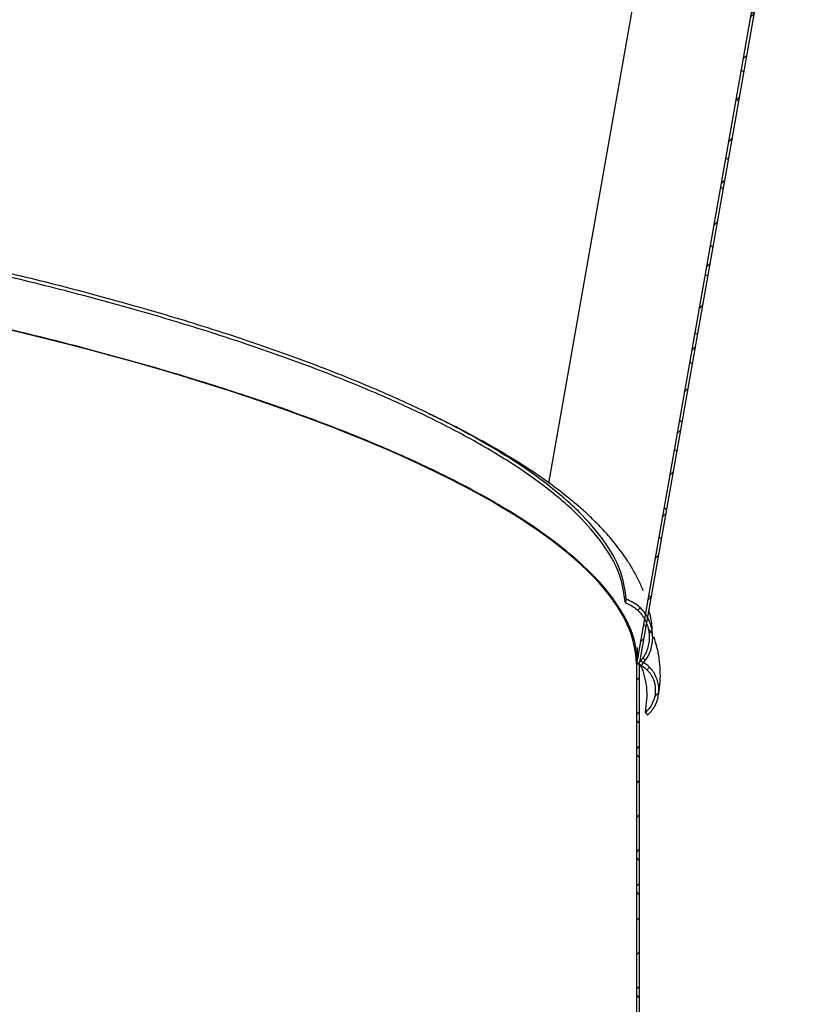
# Model space of a CAD drawing. Units: inches. Extents: x 2 to 154, y 1 to 99.
# Drawn here: x 69 to 73, y 28 to 33 of the extents above; entities that cross this region are included whole.
import ezdxf

# ---------------------------------------------------------------- set-up
doc = ezdxf.new("R2010")
doc.units = ezdxf.units.IN
doc.header["$MEASUREMENT"] = 0
doc.linetypes.add('SLD-Solid', pattern=[0])

msp = doc.modelspace()

# ---------------------------------------------------------------- hatches: boundary and pattern name
at = {"linetype": 'SLD-Solid', "lineweight": 18}
h = msp.add_hatch(dxfattribs=at)
h.set_pattern_fill('ANSI38', style=0)
edge = h.paths.add_edge_path(flags=0)
edge.add_line((72.1574134, 29.8144219), (73.0039847, 34.6159231))
edge.add_line((73.0039847, 34.6159231), (72.9892126, 34.6185276))
edge.add_line((72.9892126, 34.6185276), (72.1390753, 29.7968017))
edge.add_line((72.1390753, 29.7968017), (72.1540753, 29.7954895))
edge.add_line((72.1540753, 29.7954895), (72.1541564, 29.7959497))
edge.add_spline(control_points=[(72.1541564, 29.7959497), (72.1541823, 29.7957916), (72.1542081, 29.7956336), (72.154234, 29.7954756)], knot_values=[0.000013845, 0.000013845, 0.000013845, 0.000013845, 0.000026047, 0.000026047, 0.000026047, 0.000026047], weights=[1, 1, 1, 1], degree=3, periodic=0)
edge.add_spline(control_points=[(72.154234, 29.7954756), (72.1687544, 29.7884678), (72.1822399, 29.7788094), (72.1935936, 29.7673619), (72.2049384, 29.7559233), (72.2144691, 29.7423944), (72.2214902, 29.7278945), (72.2286533, 29.7131013), (72.2334, 29.6969058), (72.2354187, 29.6805941), (72.2374945, 29.6638206), (72.2367428, 29.6464725), (72.2332479, 29.6299363), (72.2296911, 29.6131072), (72.2231917, 29.5966545), (72.2142611, 29.5819536), (72.206423, 29.5690512), (72.1965381, 29.5571921), (72.1852246, 29.5471964)], knot_values=[0, 0, 0, 0, 0.001228573, 0.001228573, 0.001228573, 0.002455501, 0.002455501, 0.002455501, 0.003707286, 0.003707286, 0.003707286, 0.004995084, 0.004995084, 0.004995084, 0.006306376, 0.006306376, 0.006306376, 0.007453727, 0.007453727, 0.007453727, 0.007453727], weights=[1, 1, 1, 1, 1, 1, 1, 1, 1, 1, 1, 1, 1, 1, 1, 1, 1, 1, 1], degree=3, periodic=0)
edge.add_spline(control_points=[(72.1852246, 29.5471964), (72.1871647, 29.5448618), (72.1891049, 29.5425271), (72.191045, 29.5401923), (72.192015, 29.539025), (72.1929851, 29.5378576), (72.1939551, 29.5366902), (72.1949252, 29.5355229), (72.1958952, 29.5343555), (72.1968652, 29.5331881)], knot_values=[0, 0, 0, 0, 0.000231314, 0.000231314, 0.000231314, 0.00034697, 0.00034697, 0.00034697, 0.000462627, 0.000462627, 0.000462627, 0.000462627], weights=[1, 1, 1, 1, 1, 1, 1, 1, 1, 1], degree=3, periodic=0)
edge.add_spline(control_points=[(72.1968652, 29.5331881), (72.2111801, 29.5458341), (72.2234687, 29.561165), (72.232764, 29.5778512), (72.2420539, 29.5945277), (72.248616, 29.6130149), (72.2519449, 29.6318118), (72.2553172, 29.6508535), (72.2554623, 29.6707414), (72.2523333, 29.6898247), (72.2492067, 29.7088934), (72.2427148, 29.7276989), (72.2333362, 29.7445937), (72.2241349, 29.7611694), (72.2118827, 29.7763788), (72.1975813, 29.7888242), (72.1856043, 29.7992468), (72.1719254, 29.8079814), (72.1574134, 29.8144219)], knot_values=[0, 0, 0, 0, 0.00145547, 0.00145547, 0.00145547, 0.002909576, 0.002909576, 0.002909576, 0.004383205, 0.004383205, 0.004383205, 0.005856255, 0.005856255, 0.005856255, 0.00730152, 0.00730152, 0.00730152, 0.008511818, 0.008511818, 0.008511818, 0.008511818], weights=[1, 1, 1, 1, 1, 1, 1, 1, 1, 1, 1, 1, 1, 1, 1, 1, 1, 1, 1], degree=3, periodic=0)
h = msp.add_hatch(dxfattribs=at)
h.set_pattern_fill('ANSI38', angle=3e-322, style=0)
edge = h.paths.add_edge_path(flags=0)
edge.add_line((72.1454334, 29.7962455), (72.1390753, 29.7968017))
edge.add_line((72.1390753, 29.7968017), (72.1390753, 23.6507039))
edge.add_line((72.1390753, 23.6507039), (72.1540753, 23.6507039))
edge.add_line((72.1540753, 23.6507039), (72.1540753, 29.7955467))
edge.add_spline(control_points=[(72.1540753, 29.7955467), (72.1546372, 29.7931732), (72.1550368, 29.7908711), (72.1554363, 29.788569), (72.155636, 29.787418), (72.1558358, 29.7862669), (72.1560355, 29.7851159), (72.1562352, 29.7839648), (72.156435, 29.7828138), (72.1566347, 29.7816627)], knot_values=[0, 0, 0, 0, 0.000178042, 0.000178042, 0.000178042, 0.000267062, 0.000267062, 0.000267062, 0.000356083, 0.000356083, 0.000356083, 0.000356083], weights=[1, 1, 1, 1, 1, 1, 1, 1, 1, 1], degree=3, periodic=0)
edge.add_spline(control_points=[(72.1566347, 29.7816627), (72.1736068, 29.7973537), (72.188043, 29.8162488), (72.1988199, 29.8366967), (72.2095884, 29.8571288), (72.2170082, 29.8796662), (72.2205509, 29.902489), (72.2241592, 29.9257347), (72.2238443, 29.9499112), (72.2196341, 29.9730555), (72.2153802, 29.9964391), (72.2070249, 30.0194221), (72.1952064, 30.0400427), (72.183487, 30.0604905), (72.1680184, 30.0791952), (72.1500571, 30.0944545), (72.1316131, 30.1101238), (72.1099501, 30.1226281), (72.0871141, 30.1306419)], knot_values=[0, 0, 0, 0, 0.00176129, 0.00176129, 0.00176129, 0.003520342, 0.003520342, 0.003520342, 0.005312587, 0.005312587, 0.005312587, 0.00712422, 0.00712422, 0.00712422, 0.00892111, 0.00892111, 0.00892111, 0.01076912, 0.01076912, 0.01076912, 0.01076912], weights=[1, 1, 1, 1, 1, 1, 1, 1, 1, 1, 1, 1, 1, 1, 1, 1, 1, 1, 1], degree=3, periodic=0)
edge.add_spline(control_points=[(72.0871141, 30.1306419), (72.0866348, 30.1291767), (72.0861556, 30.1277115), (72.0856763, 30.1262464), (72.0849573, 30.1240486), (72.0842383, 30.1218509), (72.0835193, 30.1196532), (72.0828002, 30.1174555), (72.0820811, 30.1152578), (72.0813619, 30.1130601)], knot_values=[0, 0, 0, 0, 0.000117467, 0.000117467, 0.000117467, 0.000293668, 0.000293668, 0.000293668, 0.00046987, 0.00046987, 0.00046987, 0.00046987], weights=[1, 1, 1, 1, 1, 1, 1, 1, 1, 1], degree=3, periodic=0)
edge.add_spline(control_points=[(72.0813619, 30.1130601), (72.1006182, 30.1063022), (72.1189449, 30.0960567), (72.1348452, 30.0832638), (72.1507319, 30.0704818), (72.1646359, 30.0548187), (72.1755246, 30.0375791), (72.1866477, 30.0199684), (72.1949267, 30.0002449), (72.1997699, 29.9799865), (72.2047381, 29.9592057), (72.2062258, 29.9372976), (72.2041216, 29.916035), (72.2019918, 29.8945133), (72.1961174, 29.8730531), (72.1869359, 29.853472), (72.176932, 29.832137), (72.1626381, 29.812347), (72.1454334, 29.7962455)], knot_values=[0, 0, 0, 0, 0.001555069, 0.001555069, 0.001555069, 0.003107906, 0.003107906, 0.003107906, 0.004694356, 0.004694356, 0.004694356, 0.006322517, 0.006322517, 0.006322517, 0.007971316, 0.007971316, 0.007971316, 0.009773887, 0.009773887, 0.009773887, 0.009773887], weights=[1, 1, 1, 1, 1, 1, 1, 1, 1, 1, 1, 1, 1, 1, 1, 1, 1, 1, 1], degree=3, periodic=0)

# ---------------------------------------------------------------- linework, layer by layer
at = {"color": 7, "linetype": 'SLD-Solid', "lineweight": 25}
for p, q in [((72.9892126, 34.6185276), (72.1390753, 29.7968017)), ((73.0039847, 34.6159231), (72.1574134, 29.8144219)), ((71.68792, 30.7289581), (72.2770344, 34.0702401)), ((72.1540753, 29.7954895), (72.1390753, 29.7968017)), ((72.1390753, 29.7968017), (72.1454334, 29.7962455)), ((72.1390753, 29.7968017), (72.1390753, 23.6507039)), ((72.1541564, 29.7959497), (72.1540753, 29.7954895)), ((72.1540753, 29.7955467), (72.1540753, 23.6507039)), ((72.1541564, 29.7959497), (72.154234, 29.7954756))]:
    msp.add_line(p, q, dxfattribs=at)
at = {"color": 7, "linetype": 'SLD-Solid', "lineweight": 25, "flags": 128}
for points in [[(72.0871141, 30.1306419), (72.0856763, 30.1262464), (72.0835193, 30.1196532), (72.0813619, 30.1130601)], [(72.1542375, 29.7954753), (72.1554363, 29.788569), (72.1560355, 29.7851159), (72.1566347, 29.7816627)], [(72.1852246, 29.5471964), (72.191045, 29.5401923), (72.1939551, 29.5366902), (72.1968652, 29.5331881)]]:
    msp.add_lwpolyline(points, dxfattribs=at)
at = {"color": 7, "linetype": 'SLD-Solid', "lineweight": 25}
for major_axis, start_param, end_param in [((6.6081802, -0.6173785), 0.02346559, 1.118726254), ((6.6150006, -0.5394154), 6.259719717, 6.310528392)]:
    msp.add_ellipse((65.5290753, 30.3750595), major_axis=major_axis, ratio=0.251212712, start_param=start_param, end_param=end_param, dxfattribs=at)
for points, knots in [([(72.0813619, 30.1130601), (72.0750561, 30.1589016), (72.0622599, 30.2519271), (71.9849336, 30.3971367), (71.8609935, 30.5479449), (71.6922122, 30.6962899), (71.4887672, 30.83853), (71.2616588, 30.9716005), (71.0074457, 31.0997587), (70.7298965, 31.2223808), (70.43339, 31.3388872), (70.1041488, 31.454996), (69.7424006, 31.5693735), (69.3489083, 31.6804744), (68.950584, 31.7824653), (68.6750949, 31.8443113), (68.5403038, 31.8745712)], [0, 0, 0, 0, 0.075926873, 0.154077163, 0.234380358, 0.316752373, 0.389541643, 0.460578776, 0.529886036, 0.597424385, 0.663078225, 0.72669269, 0.799058553, 0.868750492, 0.935782321, 1, 1, 1, 1]), ([(72.0871141, 30.1306419), (72.0807104, 30.1764396), (72.0677159, 30.2693727), (71.9902603, 30.4144193), (71.8663354, 30.5650417), (71.6976286, 30.7132829), (71.4942002, 30.8555112), (71.2669496, 30.9886648), (71.0125767, 31.1169034), (70.7348525, 31.2396026), (70.4381585, 31.3561825), (70.1087087, 31.4723648), (69.7467313, 31.5868149), (69.3529882, 31.697986), (68.9544061, 31.8000406), (68.6787435, 31.8619268), (68.5438664, 31.8922067)], [0, 0, 0, 0, 0.075838302, 0.153891907, 0.234091053, 0.316350939, 0.389182145, 0.460260692, 0.529608487, 0.597186301, 0.662878624, 0.726530648, 0.798939405, 0.868672403, 0.935743631, 1, 1, 1, 1]), ([(72.1405153, 29.8335637), (72.138284, 29.8592151), (72.1326601, 29.9238669), (72.0878167, 30.0309103), (72.0084208, 30.1547299), (71.8925258, 30.2824472), (71.7381871, 30.4152178), (71.5448122, 30.5503752), (71.3148162, 30.6851455), (71.0573326, 30.8149518), (70.7762078, 30.9391526), (70.4758688, 31.0571637), (70.1423645, 31.1747811), (69.7759293, 31.2906489), (69.3773073, 31.4031904), (68.9737085, 31.5064909), (68.6946681, 31.5691655), (68.5581182, 31.5998357)], [0, 0, 0, 0, 0.042528732, 0.10718939, 0.173354793, 0.241007845, 0.310052349, 0.383537526, 0.45526398, 0.525246538, 0.593442401, 0.659738032, 0.723980135, 0.797063595, 0.867441687, 0.935131854, 1, 1, 1, 1]), ([(72.1737039, 30.1743243), (72.1729422, 30.1765405), (72.1657452, 30.1974807), (72.1467088, 30.2362604), (72.1190833, 30.2881107), (72.0889059, 30.3359184), (72.0592851, 30.3780042), (72.0304288, 30.4153804), (72.0024457, 30.4489862), (71.9741135, 30.4808613), (71.9413175, 30.5155962), (71.8978046, 30.5585888), (71.8369483, 30.6137483), (71.755089, 30.6809345), (71.6483306, 30.7595407), (71.5133474, 30.848606), (71.3444036, 30.9470593), (71.1955226, 31.0271203), (71.0948619, 31.0734889), (71.070372, 31.08477)], [0, 0, 0, 0, 0.006027981, 0.056957113, 0.108913712, 0.155313661, 0.196276468, 0.2333471, 0.268197184, 0.300803195, 0.335291665, 0.383372249, 0.44601836, 0.523362452, 0.614077977, 0.717408219, 0.832724523, 0.959303238, 1, 1, 1, 1]), ([(72.1566347, 29.7816627), (72.1721006, 29.7991394), (72.2030205, 29.8340793), (72.2242718, 29.9025113), (72.2236347, 29.9740312), (72.1987538, 30.0416187), (72.1527899, 30.0992656), (72.1091986, 30.1200911), (72.0871141, 30.1306419)], [0, 0, 0, 0, 0.163614792, 0.327102441, 0.493620118, 0.661859771, 0.828688683, 1, 1, 1, 1]), ([(72.0813619, 30.1130601), (72.1000252, 30.1043255), (72.1373358, 30.0868638), (72.1785633, 30.0387987), (72.2033992, 29.9802942), (72.2075211, 29.9156071), (72.1906168, 29.8491762), (72.1609189, 29.8143861), (72.1454334, 29.7962455)], [0, 0, 0, 0, 0.15920571, 0.318276094, 0.480770693, 0.647455856, 0.816172052, 1, 1, 1, 1]), ([(72.2211777, 29.9389731), (72.2208035, 29.9650824), (72.2201423, 30.0112266), (72.208641, 30.056842), (72.2036474, 30.0766474)], [0, 0, 0, 0, 0.565817118, 1, 1, 1, 1]), ([(72.2504899, 29.6283365), (72.2541652, 29.6484094), (72.2617399, 29.6897793), (72.2631596, 29.7501325), (72.2596341, 29.8046852), (72.2529341, 29.8483876), (72.2440336, 29.8909421), (72.2352449, 29.9183175), (72.229882, 29.9350223)], [0, 0, 0, 0, 0.199306116, 0.410764864, 0.586282223, 0.726842581, 0.833316714, 1, 1, 1, 1]), ([(72.154234, 29.7954756), (72.168116, 29.7869716), (72.1958691, 29.7699701), (72.2239756, 29.7285991), (72.238287, 29.6804801), (72.2358652, 29.6291872), (72.218051, 29.5818685), (72.1956809, 29.5582407), (72.1852246, 29.5471964)], [0, 0, 0, 0, 0.164741449, 0.329353805, 0.497295201, 0.669990344, 0.845745632, 1, 1, 1, 1]), ([(72.1968652, 29.5331881), (72.2099743, 29.5473315), (72.2361848, 29.5756099), (72.2550215, 29.6316542), (72.255691, 29.6903504), (72.2363564, 29.7456927), (72.2020938, 29.7896613), (72.1714019, 29.8066699), (72.1574134, 29.8144219)], [0, 0, 0, 0, 0.171019885, 0.341939041, 0.515084515, 0.688098497, 0.857843627, 1, 1, 1, 1]), ([(72.1852246, 29.5471964), (72.1913551, 29.5914768), (72.2022815, 29.6703975), (72.1761621, 29.752128), (72.1646976, 29.7880016)], [0, 0, 0, 0, 0.5610743037, 1, 1, 1, 1])]:
    msp.add_open_spline(points, degree=3, knots=knots, dxfattribs=at)

doc.saveas('drawing.dxf')
